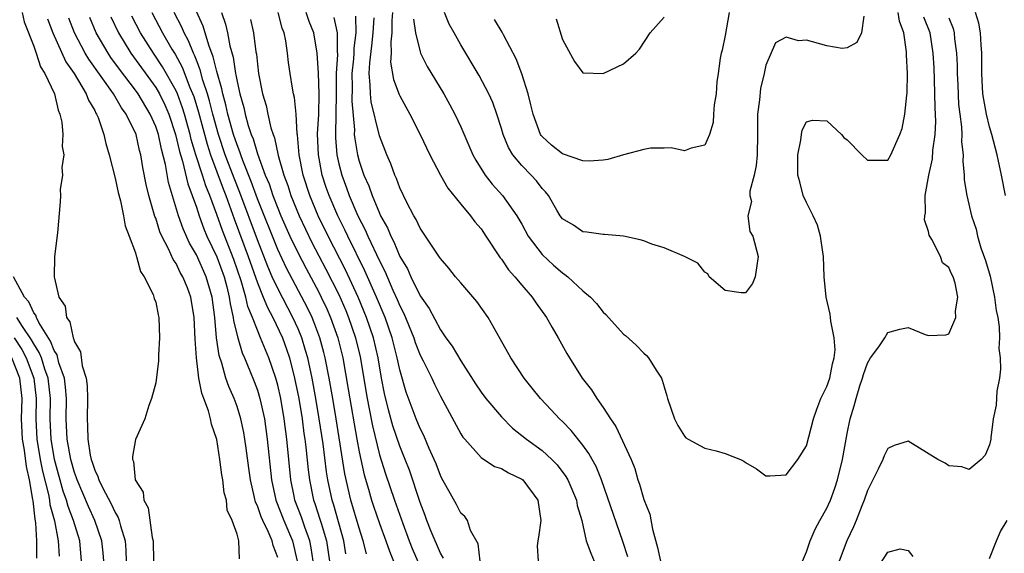
# Model space of a CAD drawing. Units: inches. Extents: x 2643000 to 2646000, y 1515000 to 1518000.
# Drawn here: x 2643154 to 2643250, y 1515440 to 1515492 of the extents above; entities that cross this region are included whole.
import ezdxf

# ---------------------------------------------------------------- set-up
doc = ezdxf.new("R2010")
doc.units = ezdxf.units.IN
doc.header["$MEASUREMENT"] = 0
doc.layers.add('LD26431515_2ft', color=72, linetype='Continuous')

msp = doc.modelspace()

# ---------------------------------------------------------------- linework, layer by layer
at = {"layer": 'LD26431515_2ft'}
for points, elevation in [([(2643187.737, 1515439.737), (2643187.403, 1515441), (2643187, 1515442.232), (2643186.196, 1515445), (2643185.611, 1515447.611), (2643184.758, 1515453), (2643184.426, 1515455), (2643184.073, 1515457), (2643183.676, 1515459), (2643183.543, 1515459.543), (2643183.147, 1515461), (2643182.56, 1515462.56), (2643182.372, 1515463), (2643181.929, 1515463.929), (2643179.854, 1515467.854), (2643179, 1515469.679), (2643177, 1515474.678), (2643176.383, 1515476.383), (2643175.554, 1515478.446), (2643175.358, 1515479), (2643175.278, 1515479.278), (2643175, 1515479.971), (2643174.661, 1515481), (2643174.104, 1515483), (2643173.908, 1515483.908), (2643173.59, 1515485), (2643173.502, 1515485.502), (2643173, 1515487.189), (2643172.652, 1515488.653), (2643172.211, 1515489.789), (2643171.675, 1515491.675), (2643170.145, 1515495)], 8734), ([(2643153.882, 1515493), (2643154.074, 1515492.074), (2643155, 1515489.69), (2643155.244, 1515489), (2643155.663, 1515487.663), (2643156.104, 1515487), (2643157.054, 1515485), (2643157.393, 1515483.392), (2643157.585, 1515483), (2643157.775, 1515482.224), (2643157.874, 1515481), (2643157.806, 1515479.806), (2643157.966, 1515479), (2643157.763, 1515477.762), (2643157.845, 1515477), (2643157.6, 1515475.6), (2643157.63, 1515475), (2643157.619, 1515474.381), (2643157.333, 1515471.332), (2643157.033, 1515469), (2643157, 1515467), (2643157.474, 1515465), (2643158.1, 1515464.1), (2643158.215, 1515463), (2643158.563, 1515462.563), (2643158.867, 1515461), (2643158.921, 1515460.92), (2643159, 1515460.589), (2643159.61, 1515459.61), (2643159.76, 1515458.24), (2643160.157, 1515457), (2643160.255, 1515456.255), (2643160.294, 1515455), (2643160.257, 1515453), (2643160.302, 1515452.302), (2643160.323, 1515451), (2643160.567, 1515449.432), (2643160.666, 1515449), (2643160.757, 1515448.757), (2643161, 1515447.944), (2643161.32, 1515447.32), (2643161.4, 1515447), (2643161.753, 1515446.247), (2643162.628, 1515444.628), (2643163, 1515443.788), (2643163.304, 1515443.304), (2643163.4, 1515443), (2643163.525, 1515442.475), (2643163.995, 1515441), (2643164.068, 1515440.068), (2643164.109, 1515439)], 8750), ([(2643182.494, 1515439), (2643182.302, 1515440.302), (2643182.163, 1515441), (2643181.662, 1515442.338), (2643181.336, 1515443.336), (2643180.692, 1515445), (2643180.611, 1515445.389), (2643180.279, 1515447), (2643179.887, 1515451), (2643179.641, 1515453), (2643179.3, 1515455), (2643179, 1515456.324), (2643178.812, 1515457), (2643178.124, 1515459), (2643177.791, 1515459.791), (2643177.319, 1515461), (2643177, 1515461.734), (2643176.518, 1515463), (2643176.073, 1515464.073), (2643175.877, 1515465), (2643175.42, 1515466.58), (2643174.682, 1515468.681), (2643173.555, 1515471.555), (2643173, 1515473.14), (2643172.318, 1515475), (2643171.93, 1515475.93), (2643171.601, 1515477), (2643170.95, 1515479), (2643170.498, 1515480.498), (2643170.387, 1515481), (2643169.83, 1515483), (2643169.639, 1515483.639), (2643169.129, 1515485), (2643169, 1515485.298), (2643167.674, 1515487.674), (2643166.771, 1515489), (2643165.504, 1515491), (2643164.651, 1515492.651)], 8740), ([(2643166.618, 1515493), (2643167.674, 1515491), (2643168.599, 1515489.401), (2643168.903, 1515488.904), (2643169.612, 1515487.612), (2643170.359, 1515485.641), (2643170.735, 1515484.735), (2643171.198, 1515483.198), (2643172.045, 1515480.045), (2643172.389, 1515479), (2643173.635, 1515475.635), (2643173.886, 1515475), (2643174.4, 1515473.6), (2643174.708, 1515472.708), (2643176.085, 1515469), (2643177, 1515466.397), (2643177.581, 1515465), (2643177.981, 1515463.982), (2643178.516, 1515463), (2643179.454, 1515461), (2643179.865, 1515459.866), (2643180.146, 1515459), (2643180.663, 1515457), (2643181.079, 1515455), (2643181.404, 1515453), (2643181.583, 1515451.583), (2643181.672, 1515451), (2643181.772, 1515450.228), (2643182, 1515447.999), (2643182.129, 1515447), (2643182.53, 1515445), (2643182.66, 1515444.66), (2643183.149, 1515443.149), (2643183.26, 1515442.74), (2643183.796, 1515441), (2643184.105, 1515439)], 8738), ([(2643185.714, 1515439.714), (2643185.489, 1515441), (2643184.503, 1515444.503), (2643184.339, 1515445), (2643183.936, 1515447), (2643183.806, 1515447.806), (2643183.46, 1515450.54), (2643183.092, 1515453), (2643182.759, 1515455), (2643182.384, 1515457), (2643181.946, 1515459), (2643181.746, 1515459.746), (2643181.359, 1515461), (2643181, 1515461.869), (2643180.49, 1515463), (2643179, 1515465.827), (2643178.464, 1515467), (2643178.02, 1515468.019), (2643177, 1515470.615), (2643175.283, 1515475.283), (2643174.71, 1515476.71), (2643173.845, 1515479), (2643173.173, 1515481), (2643172.619, 1515483), (2643172.299, 1515484.299), (2643172.088, 1515485), (2643171.639, 1515486.361), (2643171.38, 1515487.38), (2643171, 1515488.3), (2643170.807, 1515488.807), (2643170.702, 1515489), (2643170.227, 1515490.227), (2643169.795, 1515491), (2643169.564, 1515491.564), (2643168.802, 1515493)], 8736), ([(2643173.458, 1515493), (2643173.866, 1515491.866), (2643174.057, 1515491), (2643174.289, 1515489.712), (2643174.606, 1515488.606), (2643174.846, 1515487), (2643174.882, 1515486.882), (2643175, 1515486.21), (2643175.275, 1515485), (2643175.671, 1515483.671), (2643175.807, 1515483), (2643176.107, 1515481.892), (2643176.397, 1515481), (2643176.569, 1515480.569), (2643177, 1515479.088), (2643177.781, 1515477), (2643178.146, 1515476.146), (2643178.517, 1515475), (2643179, 1515473.745), (2643179.31, 1515473), (2643180.201, 1515471), (2643181, 1515469.309), (2643181.792, 1515467.792), (2643183, 1515465.533), (2643183.271, 1515465), (2643183.828, 1515463.827), (2643184.189, 1515463), (2643184.903, 1515461), (2643185.397, 1515459), (2643185.943, 1515455.943), (2643186.509, 1515452.509), (2643186.774, 1515451), (2643187, 1515449.767), (2643187.161, 1515449), (2643187.498, 1515447.498), (2643187.917, 1515446.083), (2643188.219, 1515445), (2643188.413, 1515444.413), (2643189, 1515442.696), (2643189.625, 1515441), (2643189.979, 1515439.978), (2643190.38, 1515439)], 8732), ([(2643195.297, 1515439.298), (2643195, 1515439.781), (2643194.09, 1515441.91), (2643193.665, 1515443), (2643193.497, 1515443.497), (2643193, 1515444.78), (2643191.947, 1515447.948), (2643191.537, 1515449), (2643191, 1515450.311), (2643190.318, 1515452.318), (2643189.883, 1515453.883), (2643189.505, 1515455.505), (2643189.217, 1515457), (2643188.871, 1515459), (2643188.419, 1515461), (2643187.745, 1515463), (2643186.909, 1515465), (2643185.671, 1515467.672), (2643183.965, 1515471), (2643182.986, 1515473), (2643182.142, 1515475), (2643181.504, 1515477), (2643181.121, 1515479), (2643180.95, 1515480.95), (2643180.92, 1515481.08), (2643180.802, 1515483), (2643180.637, 1515484.637), (2643180.546, 1515485), (2643180.442, 1515485.557), (2643180.217, 1515487), (2643180.073, 1515488.073), (2643179.968, 1515489), (2643179.792, 1515490.208), (2643179.633, 1515491), (2643179.453, 1515491.453), (2643179.041, 1515493)], 8728), ([(2643198.906, 1515439), (2643198.703, 1515440.703), (2643197.966, 1515442.034), (2643197.669, 1515443), (2643197.394, 1515443.394), (2643197, 1515443.737), (2643196.587, 1515444.587), (2643195.546, 1515446.454), (2643195.143, 1515447.143), (2643195, 1515447.421), (2643194.576, 1515448.576), (2643194.402, 1515449), (2643193.903, 1515450.097), (2643193.363, 1515451.364), (2643193, 1515452.053), (2643192.609, 1515453), (2643191.64, 1515455.64), (2643191, 1515457.836), (2643190.759, 1515459), (2643190.252, 1515461), (2643189.555, 1515463), (2643188.707, 1515465), (2643187.578, 1515467.578), (2643185.89, 1515471), (2643185.607, 1515471.608), (2643184.909, 1515473), (2643184.044, 1515475), (2643183.774, 1515475.774), (2643183.379, 1515477), (2643183.002, 1515479), (2643182.927, 1515481.073), (2643183.047, 1515482.952), (2643183.091, 1515485), (2643183.025, 1515487.025), (2643182.889, 1515489), (2643182.536, 1515491), (2643182.108, 1515492.108), (2643181.806, 1515493)], 8726), ([(2643186.649, 1515492.649), (2643186.682, 1515491), (2643186.487, 1515489.512), (2643186.488, 1515489), (2643186.46, 1515488.46), (2643186.298, 1515487), (2643186.307, 1515485.693), (2643186.295, 1515484.295), (2643186.547, 1515481.452), (2643186.534, 1515481), (2643186.568, 1515480.569), (2643186.834, 1515479), (2643187, 1515478.385), (2643187.482, 1515477), (2643187.955, 1515475.955), (2643188.276, 1515475), (2643189, 1515473.241), (2643189.116, 1515473), (2643189.805, 1515471.805), (2643190.113, 1515471), (2643190.431, 1515470.431), (2643191, 1515469), (2643191.768, 1515467.768), (2643192.101, 1515467), (2643193, 1515465.133), (2643193.879, 1515463.879), (2643195, 1515461.778), (2643195.55, 1515461), (2643196.169, 1515460.169), (2643197, 1515458.731), (2643198.444, 1515456.444), (2643199, 1515455.624), (2643199.48, 1515455), (2643201, 1515453.212), (2643202.095, 1515452.096), (2643203, 1515451.38), (2643203.452, 1515451), (2643205, 1515449.902), (2643205.969, 1515449), (2643206.483, 1515448.483), (2643207.343, 1515447.343), (2643207.528, 1515447), (2643208.375, 1515445), (2643208.465, 1515444.465), (2643208.896, 1515443), (2643209.347, 1515441), (2643209.78, 1515439.78), (2643210.132, 1515439)], 8722), ([(2643190.287, 1515493), (2643190.236, 1515492.236), (2643190.215, 1515491), (2643190.111, 1515490.111), (2643190.157, 1515489), (2643190.104, 1515488.104), (2643190.401, 1515486.402), (2643190.936, 1515484.935), (2643191, 1515484.791), (2643191.988, 1515483), (2643193, 1515481), (2643193.962, 1515479), (2643195.006, 1515477), (2643195.722, 1515475.722), (2643197, 1515474.135), (2643197.949, 1515473), (2643198.395, 1515472.395), (2643199, 1515471.697), (2643199.48, 1515471), (2643200.873, 1515468.873), (2643201, 1515468.722), (2643201.685, 1515467.684), (2643202.308, 1515467), (2643203, 1515466.156), (2643204.017, 1515465), (2643204.412, 1515464.412), (2643205.435, 1515463), (2643205.996, 1515461.996), (2643206.577, 1515461), (2643207.444, 1515459.444), (2643207.704, 1515459), (2643208.945, 1515457), (2643209.854, 1515455.854), (2643210.383, 1515455), (2643211, 1515454.136), (2643211.732, 1515453), (2643212.267, 1515452.267), (2643213.777, 1515449), (2643214.122, 1515448.122), (2643214.428, 1515447), (2643214.581, 1515446.58), (2643215, 1515445.059), (2643215.61, 1515443.61), (2643215.846, 1515442.154), (2643216.353, 1515440.353), (2643216.646, 1515439)], 8718), ([(2643192.355, 1515492.355), (2643192.559, 1515491), (2643193, 1515489.134), (2643193.05, 1515489), (2643193.704, 1515487.703), (2643195.322, 1515485), (2643195.927, 1515483.927), (2643196.417, 1515483), (2643197, 1515481.756), (2643198.198, 1515479), (2643198.473, 1515478.473), (2643199.406, 1515477), (2643200.104, 1515476.104), (2643201.116, 1515475), (2643202.519, 1515473), (2643203, 1515472.159), (2643203.63, 1515471), (2643205, 1515469.175), (2643206.124, 1515468.124), (2643207, 1515467.367), (2643207.234, 1515467.234), (2643207.521, 1515467), (2643209, 1515465.626), (2643209.761, 1515465), (2643210.36, 1515464.36), (2643211, 1515463.504), (2643211.275, 1515463.275), (2643213, 1515461.358), (2643213.197, 1515461.198), (2643214.252, 1515460.252), (2643215, 1515459.478), (2643215.256, 1515459.256), (2643215.479, 1515459), (2643216.209, 1515457.791), (2643216.734, 1515457), (2643216.821, 1515456.821), (2643217, 1515456.145), (2643217.275, 1515455.275), (2643217.337, 1515455), (2643218.028, 1515453), (2643218.357, 1515452.357), (2643219, 1515451.317), (2643219.145, 1515451.146), (2643219.374, 1515451), (2643221, 1515450.137), (2643222.131, 1515449.869), (2643223, 1515449.609), (2643224.529, 1515449), (2643224.839, 1515448.839), (2643225, 1515448.723), (2643226.08, 1515448.08), (2643227, 1515447.405), (2643227.408, 1515447.408), (2643229, 1515447.493), (2643230.148, 1515449), (2643231, 1515450.359), (2643231.685, 1515453), (2643232.021, 1515453.978), (2643232.426, 1515455), (2643233, 1515456.196), (2643233.286, 1515457), (2643233.563, 1515458.437), (2643233.727, 1515459), (2643233.811, 1515459.811), (2643233.724, 1515461), (2643233.39, 1515462.61), (2643233.369, 1515463), (2643233.328, 1515463.328), (2643232.952, 1515465), (2643232.733, 1515467), (2643232.663, 1515469), (2643232.597, 1515469.403), (2643232.39, 1515471), (2643232.077, 1515472.077), (2643231.67, 1515473), (2643231, 1515474.3), (2643230.688, 1515475), (2643230.341, 1515476.341), (2643230.148, 1515477), (2643230.159, 1515478.159), (2643230.146, 1515479), (2643230.437, 1515480.437), (2643230.498, 1515481), (2643230.586, 1515481.414), (2643231, 1515482.241), (2643231.583, 1515482.417), (2643233, 1515482.348), (2643234.447, 1515481), (2643234.687, 1515480.688), (2643235, 1515480.474), (2643236.453, 1515479), (2643237, 1515478.48), (2643239, 1515478.456), (2643239.312, 1515479), (2643240.196, 1515481), (2643240.407, 1515481.593), (2643240.692, 1515483), (2643240.861, 1515484.861), (2643240.906, 1515485.094), (2643240.927, 1515487), (2643240.847, 1515488.846), (2643240.854, 1515489.146), (2643240.591, 1515491), (2643240.14, 1515492.14), (2643240.007, 1515493)], 8716), ([(2643236.656, 1515492.656), (2643236.398, 1515491), (2643235.96, 1515490.04), (2643235, 1515489.529), (2643234.527, 1515489.473), (2643233, 1515489.741), (2643231, 1515490.3), (2643230.221, 1515490.221), (2643229, 1515490.585), (2643227.97, 1515490.03), (2643227, 1515487.822), (2643226.838, 1515487), (2643226.465, 1515485.535), (2643226.395, 1515484.395), (2643226.197, 1515483), (2643226.176, 1515481.824), (2643226.196, 1515481), (2643226.142, 1515479), (2643226.063, 1515477.936), (2643225.848, 1515477), (2643225.426, 1515475.426), (2643225.44, 1515475), (2643225.595, 1515474.405), (2643225.244, 1515473), (2643225.444, 1515471.444), (2643225.735, 1515471), (2643226.265, 1515469), (2643225.96, 1515467), (2643225.682, 1515466.318), (2643225, 1515465.423), (2643224.582, 1515465.418), (2643223, 1515465.643), (2643221.418, 1515467), (2643221.293, 1515467.293), (2643221, 1515467.453), (2643220.332, 1515468.333), (2643219, 1515469.006), (2643217, 1515469.832), (2643215.79, 1515470.21), (2643215, 1515470.516), (2643214.635, 1515470.635), (2643213, 1515470.999), (2643211.151, 1515471.151), (2643211, 1515471.151), (2643209.401, 1515471.401), (2643209, 1515471.413), (2643208.074, 1515472.074), (2643207, 1515472.681), (2643206.773, 1515473), (2643206.445, 1515473.555), (2643205.635, 1515475), (2643205.352, 1515475.352), (2643205, 1515475.699), (2643204.452, 1515476.451), (2643203.936, 1515477), (2643203, 1515477.938), (2643202.132, 1515479), (2643201.711, 1515479.711), (2643201.176, 1515481), (2643201, 1515481.603), (2643200.546, 1515483), (2643200.142, 1515484.142), (2643199.748, 1515485), (2643198.798, 1515486.799), (2643197, 1515489.813), (2643196.337, 1515491), (2643195.875, 1515491.875), (2643195.397, 1515493)], 8714), ([(2643223.407, 1515493), (2643223, 1515490.75), (2643222.704, 1515489.297), (2643222.616, 1515489), (2643222.515, 1515488.515), (2643222.331, 1515487), (2643222.196, 1515486.196), (2643222.113, 1515485), (2643221.914, 1515483.914), (2643221.856, 1515483), (2643221.827, 1515482.173), (2643221.479, 1515481), (2643221, 1515479.959), (2643219.665, 1515479.665), (2643219, 1515479.386), (2643217.684, 1515479.684), (2643217, 1515479.652), (2643215.649, 1515479.649), (2643215, 1515479.53), (2643213, 1515478.986), (2643211.469, 1515478.531), (2643211, 1515478.468), (2643209.629, 1515478.371), (2643209, 1515478.414), (2643207, 1515479.098), (2643205.94, 1515479.94), (2643205, 1515480.796), (2643204.907, 1515480.907), (2643204.854, 1515481), (2643204.114, 1515483), (2643203.906, 1515483.906), (2643203.616, 1515485), (2643203, 1515486.964), (2643202.445, 1515488.445), (2643201.192, 1515490.808), (2643201.069, 1515491.07), (2643200.332, 1515492.333)], 8712), ([(2643250.561, 1515475), (2643250.194, 1515477), (2643249.763, 1515479), (2643249.233, 1515481), (2643249, 1515481.761), (2643248.695, 1515483), (2643248.434, 1515484.434), (2643248.358, 1515485), (2643248.253, 1515487), (2643248.247, 1515489), (2643248.169, 1515489.831), (2643248.118, 1515491), (2643247.969, 1515491.969), (2643247.614, 1515493)], 8722), ([(2643156.373, 1515492.373), (2643156.881, 1515491), (2643158.162, 1515488.162), (2643158.969, 1515487), (2643160.165, 1515485), (2643160.379, 1515484.38), (2643161, 1515483.347), (2643161.11, 1515483.11), (2643161.189, 1515483), (2643161.328, 1515482.672), (2643161.905, 1515481), (2643162.105, 1515480.105), (2643162.439, 1515479), (2643163, 1515476.71), (2643163.296, 1515475.297), (2643163.522, 1515474.478), (2643163.841, 1515473), (2643164.004, 1515472.004), (2643164.401, 1515471), (2643165, 1515469.339), (2643165.07, 1515469.07), (2643165.11, 1515469), (2643165.497, 1515467.497), (2643165.864, 1515467), (2643166.755, 1515465.245), (2643166.829, 1515465), (2643166.848, 1515464.848), (2643167, 1515464.484), (2643167.236, 1515463.236), (2643167.305, 1515463), (2643167.387, 1515461), (2643167.281, 1515459.281), (2643167.284, 1515458.716), (2643167, 1515456.549), (2643166.571, 1515455), (2643166.329, 1515454.329), (2643165.918, 1515453), (2643165.018, 1515450.982), (2643164.702, 1515449.298), (2643164.73, 1515449), (2643164.826, 1515448.826), (2643164.995, 1515447), (2643165.781, 1515445.781), (2643165.821, 1515445), (2643166.264, 1515444.264), (2643166.665, 1515441.335), (2643166.756, 1515441), (2643166.788, 1515439)], 8748), ([(2643175.234, 1515439.234), (2643175.177, 1515441), (2643175, 1515441.647), (2643174.527, 1515443), (2643174.014, 1515444.015), (2643173.949, 1515445), (2643173.73, 1515445.73), (2643173.598, 1515447), (2643173.497, 1515447.497), (2643173.315, 1515449), (2643173, 1515450.989), (2643172.479, 1515452.479), (2643172.399, 1515453), (2643172.189, 1515453.811), (2643171.748, 1515455), (2643171.533, 1515455.533), (2643171.255, 1515457), (2643170.997, 1515459), (2643170.869, 1515460.868), (2643170.77, 1515463), (2643170.443, 1515465), (2643170.111, 1515465.889), (2643169.67, 1515467), (2643169.416, 1515467.416), (2643169, 1515468.292), (2643168.701, 1515468.701), (2643168.248, 1515469.752), (2643167.595, 1515471), (2643167.415, 1515471.415), (2643167, 1515472.76), (2643166.929, 1515472.929), (2643166.333, 1515475), (2643166.075, 1515476.075), (2643165.738, 1515477.739), (2643165.533, 1515479), (2643165.413, 1515479.413), (2643165.062, 1515481), (2643164.109, 1515483), (2643163.636, 1515483.636), (2643162.858, 1515485), (2643160.41, 1515488.41), (2643160.066, 1515489), (2643159.021, 1515491), (2643158.466, 1515492.466)], 8746), ([(2643179, 1515439.376), (2643178.557, 1515440.557), (2643178.465, 1515441), (2643178.073, 1515441.927), (2643177.531, 1515443), (2643177.364, 1515443.364), (2643177, 1515444.449), (2643176.815, 1515444.815), (2643176.723, 1515445.277), (2643176.317, 1515447), (2643176.167, 1515448.167), (2643175.887, 1515450.113), (2643175.778, 1515451), (2643175.666, 1515451.666), (2643175.381, 1515453), (2643175, 1515454.21), (2643174.712, 1515455), (2643174.186, 1515456.186), (2643173.909, 1515457), (2643173.499, 1515458.501), (2643173.247, 1515459.247), (2643172.995, 1515460.995), (2643172.806, 1515463), (2643172.539, 1515465), (2643171.958, 1515467), (2643171, 1515469.141), (2643170.316, 1515470.316), (2643169.698, 1515471.698), (2643169.243, 1515473), (2643168.267, 1515476.267), (2643167.955, 1515478.045), (2643167.557, 1515479.557), (2643167.264, 1515481), (2643167, 1515481.785), (2643166.471, 1515483), (2643165.266, 1515485), (2643165, 1515485.372), (2643163.435, 1515487.435), (2643162.594, 1515488.594), (2643162.323, 1515489), (2643161.16, 1515491), (2643160.518, 1515492.518)], 8744), ([(2643162.576, 1515492.576), (2643163.327, 1515491), (2643164.566, 1515489), (2643167, 1515485.612), (2643167.357, 1515485), (2643167.907, 1515483.907), (2643168.29, 1515483), (2643168.959, 1515481), (2643169.335, 1515479.335), (2643169.641, 1515478.359), (2643170.157, 1515476.157), (2643170.6, 1515475), (2643171, 1515473.842), (2643171.272, 1515473), (2643171.726, 1515471.726), (2643172.031, 1515471), (2643173, 1515468.955), (2643173.72, 1515467), (2643173.992, 1515466.008), (2643174.239, 1515465), (2643174.317, 1515464.317), (2643174.622, 1515463), (2643174.652, 1515462.652), (2643175.063, 1515461), (2643175.506, 1515459.506), (2643175.734, 1515459), (2643176.253, 1515457.747), (2643176.678, 1515456.678), (2643177, 1515455.828), (2643177.256, 1515455), (2643177.694, 1515453), (2643177.97, 1515451), (2643178.373, 1515447), (2643178.805, 1515445), (2643179.605, 1515443), (2643180.467, 1515441), (2643180.92, 1515439)], 8742), ([(2643176.321, 1515492.321), (2643176.607, 1515491), (2643176.848, 1515489.152), (2643176.899, 1515488.899), (2643177, 1515487.915), (2643177.12, 1515487), (2643177.509, 1515485), (2643177.849, 1515483.849), (2643178.022, 1515483), (2643178.329, 1515481.671), (2643178.545, 1515481), (2643178.676, 1515480.676), (2643179.053, 1515478.947), (2643179.602, 1515477), (2643179.983, 1515475.984), (2643180.284, 1515475), (2643181.095, 1515473), (2643182.37, 1515470.37), (2643183.746, 1515467.745), (2643185, 1515465.24), (2643185.686, 1515463.686), (2643185.972, 1515463), (2643186.658, 1515461), (2643187.101, 1515459.101), (2643187.796, 1515455), (2643187.997, 1515454.003), (2643188.306, 1515452.306), (2643189, 1515449.455), (2643189.594, 1515447.595), (2643190.483, 1515445), (2643191.306, 1515442.694), (2643191.941, 1515441), (2643192.239, 1515440.239), (2643193, 1515438.446)], 8730), ([(2643184.521, 1515492.52), (2643184.839, 1515491), (2643184.84, 1515489.16), (2643184.867, 1515488.867), (2643184.763, 1515487), (2643184.757, 1515485), (2643184.731, 1515483), (2643184.669, 1515481), (2643184.679, 1515480.679), (2643184.806, 1515479), (2643185, 1515478.125), (2643185.29, 1515477), (2643185.761, 1515475.761), (2643186.028, 1515475), (2643186.888, 1515473), (2643187.614, 1515471.614), (2643187.869, 1515471), (2643189, 1515468.551), (2643189.533, 1515467.533), (2643190.326, 1515465.674), (2643190.75, 1515464.75), (2643191, 1515464.121), (2643191.388, 1515463.388), (2643192.375, 1515461), (2643192.524, 1515460.524), (2643193, 1515459.263), (2643193.292, 1515458.708), (2643194.144, 1515457), (2643194.413, 1515456.413), (2643195, 1515455.23), (2643197, 1515451.538), (2643197.21, 1515451.21), (2643197.386, 1515451), (2643199, 1515449.202), (2643200.332, 1515448.332), (2643201, 1515448.113), (2643201.699, 1515447.699), (2643203, 1515447.075), (2643203.095, 1515447), (2643204.578, 1515445), (2643204.865, 1515443), (2643204.652, 1515441.348), (2643204.575, 1515441), (2643204.52, 1515440.52), (2643204.616, 1515439)], 8724), ([(2643213.435, 1515439.435), (2643212.949, 1515440.949), (2643210.834, 1515447), (2643210.313, 1515448.313), (2643209.914, 1515449), (2643209.604, 1515449.604), (2643209, 1515450.413), (2643207.87, 1515451.87), (2643207, 1515452.734), (2643206.713, 1515453), (2643205.894, 1515453.894), (2643204.831, 1515455), (2643204.037, 1515456.037), (2643203.24, 1515457), (2643201.931, 1515459), (2643200.893, 1515460.893), (2643200.577, 1515461.424), (2643199.683, 1515463), (2643198.574, 1515464.574), (2643197, 1515466.399), (2643196.491, 1515467), (2643195.832, 1515467.832), (2643195, 1515468.794), (2643194.926, 1515468.926), (2643194.569, 1515469.431), (2643193.534, 1515471), (2643193, 1515471.77), (2643192.619, 1515472.619), (2643192.379, 1515473), (2643191.696, 1515474.304), (2643191, 1515475.742), (2643190.673, 1515476.673), (2643190.512, 1515477), (2643190.109, 1515478.109), (2643189.716, 1515479), (2643189, 1515480.876), (2643188.203, 1515484.203), (2643188.117, 1515485), (2643188.108, 1515485.891), (2643187.993, 1515487), (2643188.045, 1515488.045), (2643188.257, 1515489.742), (2643188.388, 1515491), (2643188.479, 1515492.478)], 8720), ([(2643206.395, 1515492.395), (2643207, 1515490.347), (2643208.195, 1515488.195), (2643209, 1515487.084), (2643209.061, 1515487.061), (2643211, 1515487.013), (2643213, 1515487.959), (2643214.227, 1515489), (2643214.588, 1515489.412), (2643215.632, 1515491), (2643217, 1515492.56)], 8710), ([(2643230.319, 1515438.319), (2643231, 1515439.921), (2643231.374, 1515441), (2643231.861, 1515442.139), (2643232.314, 1515443), (2643233, 1515444.225), (2643233.36, 1515445), (2643233.802, 1515446.198), (2643234.068, 1515447), (2643234.539, 1515449), (2643235, 1515451.565), (2643235.305, 1515453), (2643235.702, 1515454.299), (2643235.877, 1515455), (2643236.248, 1515456.248), (2643236.512, 1515457), (2643236.62, 1515457.38), (2643237, 1515458.506), (2643237.314, 1515459), (2643238.105, 1515460.105), (2643238.701, 1515461), (2643239, 1515461.517), (2643240.174, 1515461.826), (2643241, 1515461.999), (2643242.69, 1515461.31), (2643243, 1515461.208), (2643244.717, 1515461.283), (2643245, 1515461.386), (2643245.691, 1515463), (2643245.647, 1515463.647), (2643245.882, 1515465), (2643245.637, 1515466.363), (2643245.426, 1515467), (2643245.271, 1515467.271), (2643245, 1515467.894), (2643244.382, 1515468.382), (2643244.187, 1515469), (2643243.345, 1515470.655), (2643243.082, 1515471.082), (2643243, 1515471.464), (2643242.606, 1515472.606), (2643242.633, 1515473), (2643242.699, 1515473.301), (2643242.683, 1515475), (2643243.026, 1515477), (2643243.385, 1515478.615), (2643243.426, 1515479.426), (2643243.644, 1515481), (2643243.713, 1515482.287), (2643243.652, 1515483.652), (2643243.642, 1515485), (2643243.598, 1515486.402), (2643243.549, 1515487.549), (2643243.459, 1515489), (2643243.154, 1515491), (2643242.551, 1515492.551)], 8718), ([(2643245, 1515492.472), (2643245.42, 1515491.42), (2643245.526, 1515491), (2643245.575, 1515490.425), (2643245.77, 1515489), (2643245.825, 1515487.825), (2643245.833, 1515487), (2643245.876, 1515485.876), (2643245.966, 1515483.966), (2643246.081, 1515483), (2643246.262, 1515481.738), (2643246.289, 1515481), (2643246.264, 1515480.263), (2643246.427, 1515479), (2643246.385, 1515478.385), (2643246.525, 1515477), (2643246.527, 1515476.527), (2643246.758, 1515475), (2643247.227, 1515473), (2643247.687, 1515471.687), (2643247.833, 1515471), (2643248.158, 1515469.842), (2643248.605, 1515468.605), (2643249.056, 1515467.056), (2643249.503, 1515465), (2643249.67, 1515463.67), (2643249.809, 1515463), (2643249.944, 1515462.056), (2643249.979, 1515461), (2643249.935, 1515459.935), (2643250.055, 1515459), (2643250.101, 1515457.899), (2643249.973, 1515457), (2643249.725, 1515455.725), (2643249.651, 1515454.349), (2643249.373, 1515453), (2643249.13, 1515451.13), (2643249.129, 1515451), (2643249, 1515450.446), (2643248.576, 1515449.423), (2643248.189, 1515449), (2643247, 1515448.026), (2643246.279, 1515448.279), (2643245, 1515448.381), (2643244.636, 1515448.636), (2643243.932, 1515449), (2643241, 1515450.811), (2643239.628, 1515450.372), (2643239, 1515450.093), (2643238.642, 1515449.358), (2643238.5, 1515449), (2643238.063, 1515448.063), (2643237, 1515445.956), (2643236.687, 1515445), (2643236.459, 1515444.459), (2643235.898, 1515443), (2643235.63, 1515442.37), (2643234.971, 1515441), (2643234.205, 1515439)], 8720), ([(2643161.882, 1515439), (2643161.823, 1515439.823), (2643161.707, 1515441), (2643161.028, 1515443), (2643160.38, 1515444.38), (2643159.262, 1515447), (2643159.202, 1515447.202), (2643159, 1515447.74), (2643158.649, 1515449), (2643158.293, 1515451), (2643158.196, 1515453), (2643158.216, 1515455), (2643158.127, 1515456.127), (2643158.014, 1515457), (2643157.486, 1515458.514), (2643157.299, 1515459.299), (2643157, 1515459.747), (2643156.656, 1515460.656), (2643155.515, 1515462.485), (2643155.266, 1515463), (2643155.208, 1515463.208), (2643155, 1515463.441), (2643154.513, 1515464.513), (2643154.091, 1515465), (2643152.998, 1515467)], 8752), ([(2643159.715, 1515439), (2643159.523, 1515441), (2643158.928, 1515443), (2643158.388, 1515444.388), (2643158.234, 1515445), (2643157.906, 1515445.906), (2643157.061, 1515449), (2643156.71, 1515451), (2643156.611, 1515453), (2643156.637, 1515455), (2643156.421, 1515457), (2643156.092, 1515457.908), (2643155.752, 1515459), (2643155.546, 1515459.546), (2643155, 1515460.388), (2643154.795, 1515460.795), (2643153.914, 1515462.086), (2643153.339, 1515463)], 8754), ([(2643153.092, 1515461), (2643153.847, 1515459.847), (2643154.275, 1515459), (2643155.004, 1515457), (2643155.235, 1515455), (2643155.196, 1515453), (2643155.302, 1515451), (2643155.644, 1515449), (2643155.869, 1515447.869), (2643156.451, 1515445.549), (2643156.55, 1515445), (2643156.594, 1515444.594), (2643157.035, 1515442.965), (2643157.405, 1515441), (2643157.495, 1515439.495)], 8756), ([(2643155.297, 1515439.297), (2643155.293, 1515441), (2643155.213, 1515442.788), (2643155.14, 1515443.14), (2643154.932, 1515444.932), (2643154.927, 1515445.073), (2643154.592, 1515447), (2643154.306, 1515448.306), (2643154.089, 1515449.91), (2643153.905, 1515451), (2643153.808, 1515453), (2643153.856, 1515455), (2643153.63, 1515457), (2643152.846, 1515459)], 8758), ([(2643249, 1515439.25), (2643249.68, 1515441), (2643250.082, 1515441.918), (2643250.728, 1515443)], 8722), ([(2643237.349, 1515437.349), (2643239, 1515439.89), (2643240.203, 1515440.203), (2643241, 1515440.037), (2643241.472, 1515439.472)], 8722)]:
    msp.add_lwpolyline(points, dxfattribs=dict(at, elevation=elevation))

doc.saveas('drawing.dxf')
